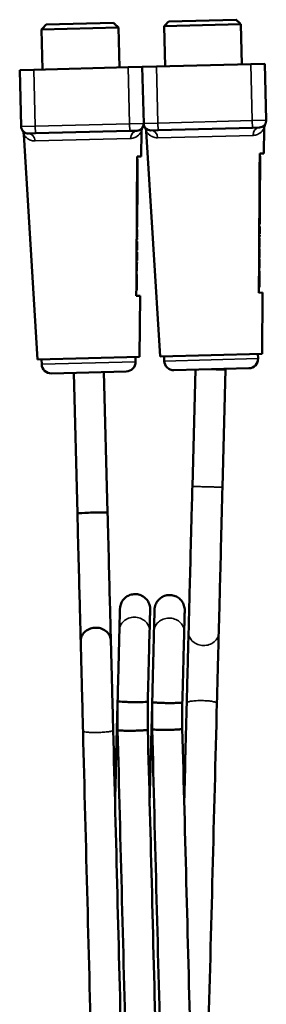
# Model space of a CAD drawing. Units: millimetres. Extents: x 440 to 1195, y 395 to 894.
# Drawn here: x 440 to 492, y 661 to 869 of the extents above; entities that cross this region are included whole.
import ezdxf

# ---------------------------------------------------------------- set-up
doc = ezdxf.new("R2010")
doc.units = ezdxf.units.MM
doc.header["$LTSCALE"] = 2
doc.layers.add('Sichtbar (ISO)', color=7, linetype='Continuous', lineweight=50)
doc.layers.add('Sichtbar schmal (ISO)', color=7, linetype='Continuous', lineweight=35)

msp = doc.modelspace()

# ---------------------------------------------------------------- linework, layer by layer
at = {"layer": 'Sichtbar (ISO)'}
for p, q in [((471.28, 869.13), (485.57, 869.5)), ((460.61, 867.85), (444.31, 867.43)), ((444.53, 858.93), (444.31, 867.43)), ((445.29, 868.45), (459.58, 868.82)), ((460.83, 859.35), (460.61, 867.85)), ((486.6, 868.52), (470.3, 868.1)), ((470.52, 859.6), (470.3, 868.1)), ((486.82, 860.02), (486.6, 868.52)), ((442.68, 858.88), (439.68, 858.81)), ((439.99, 846.81), (439.68, 858.81)), ((442.68, 858.88), (462.68, 859.4)), ((465.68, 859.48), (462.68, 859.4)), ((468.67, 859.56), (465.68, 859.48)), ((465.99, 847.48), (465.68, 859.48)), ((465.99, 847.48), (465.68, 859.48)), ((468.67, 859.56), (488.67, 860.07)), ((491.67, 860.15), (488.67, 860.07)), ((491.98, 848.15), (491.67, 860.15)), ((469.02, 846.06), (467.52, 846.02)), ((469.02, 846.06), (489.02, 846.58)), ((490.52, 846.62), (489.02, 846.58)), ((491.47, 841.14), (491.51, 846.48)), ((443.45, 797.38), (440.54, 845.16)), ((443.03, 845.39), (441.53, 845.35)), ((443.03, 845.39), (463.02, 845.91)), ((464.52, 845.94), (463.02, 845.91)), ((465.47, 840.47), (465.52, 845.81)), ((469.44, 798.06), (466.53, 845.83)), ((464.58, 839.88), (464.68, 839.87)), ((465.47, 840.47), (464.59, 840.45)), ((490.57, 840.55), (490.67, 840.55)), ((491.47, 841.14), (490.58, 841.12)), ((464.56, 835.75), (464.66, 835.75)), ((464.56, 835.71), (464.66, 835.71)), ((490.55, 836.42), (490.65, 836.42)), ((490.55, 836.38), (490.65, 836.38)), ((490.54, 834.11), (490.64, 834.11)), ((464.54, 833.44), (464.64, 833.44)), ((490.52, 832.06), (490.62, 832.06)), ((464.53, 831.39), (464.63, 831.39)), ((490.51, 829.83), (490.61, 829.83)), ((490.51, 829.36), (490.61, 829.36)), ((490.61, 829.36), (490.61, 829.26)), ((464.52, 829.16), (464.62, 829.16)), ((464.52, 828.69), (464.62, 828.69)), ((464.52, 828.58), (464.62, 828.58)), ((464.62, 828.69), (464.62, 828.58)), ((490.51, 829.26), (490.61, 829.26)), ((464.5, 825.59), (464.6, 825.59)), ((464.5, 825.45), (464.6, 825.45)), ((490.49, 826.26), (490.59, 826.26)), ((490.49, 826.12), (490.59, 826.12)), ((490.49, 825.65), (490.59, 825.65)), ((464.49, 823.78), (464.59, 823.78)), ((464.49, 823.38), (464.59, 823.38)), ((464.49, 823.14), (464.59, 823.14)), ((464.5, 824.98), (464.6, 824.98)), ((464.59, 823.14), (464.58, 822.84)), ((490.47, 823.11), (490.57, 823.11)), ((490.48, 824.45), (490.58, 824.45)), ((490.48, 824.05), (490.58, 824.05)), ((490.48, 823.81), (490.58, 823.81)), ((490.48, 823.51), (490.58, 823.51)), ((490.57, 823.11), (490.57, 822.81)), ((490.58, 823.81), (490.58, 823.51)), ((464.47, 821.24), (464.57, 821.24)), ((464.47, 820.99), (464.57, 820.99)), ((464.48, 822.84), (464.58, 822.84)), ((464.48, 822.44), (464.58, 822.44)), ((464.48, 822.14), (464.58, 822.14)), ((464.58, 822.14), (464.57, 821.24)), ((464.57, 821.24), (464.57, 820.99)), ((464.57, 820.99), (464.57, 820.79)), ((464.58, 822.44), (464.58, 822.14)), ((490.46, 821.66), (490.56, 821.66)), ((490.46, 821.46), (490.56, 821.46)), ((490.46, 821.31), (490.56, 821.31)), ((490.46, 821.26), (490.56, 821.26)), ((490.47, 822.81), (490.57, 822.81)), ((490.47, 821.91), (490.57, 821.91)), ((490.57, 821.91), (490.56, 821.66)), ((490.56, 821.66), (490.56, 821.46)), ((490.56, 821.46), (490.56, 821.31)), ((490.56, 821.31), (490.56, 821.26)), ((490.57, 822.81), (490.57, 821.91)), ((464.46, 819.39), (464.56, 819.39)), ((464.46, 819.14), (464.56, 819.14)), ((464.47, 820.79), (464.57, 820.79)), ((464.47, 820.64), (464.57, 820.64)), ((464.47, 820.59), (464.57, 820.59)), ((464.47, 820.19), (464.57, 820.19)), ((464.47, 820.14), (464.57, 820.14)), ((464.47, 820.04), (464.57, 820.04)), ((464.47, 819.89), (464.57, 819.89)), ((464.47, 819.64), (464.57, 819.64)), ((464.57, 819.64), (464.56, 819.39)), ((464.56, 819.39), (464.56, 819.14)), ((464.56, 819.14), (464.56, 818.89)), ((464.57, 820.79), (464.57, 820.64)), ((464.57, 820.64), (464.57, 820.59)), ((464.57, 820.19), (464.57, 820.14)), ((464.57, 820.14), (464.57, 820.04)), ((464.57, 820.04), (464.57, 819.89)), ((464.57, 819.89), (464.57, 819.64)), ((490.45, 819.81), (490.55, 819.81)), ((490.45, 819.56), (490.55, 819.56)), ((490.45, 819.31), (490.55, 819.31)), ((490.45, 819.16), (490.55, 819.16)), ((490.45, 819.06), (490.55, 819.06)), ((490.46, 820.86), (490.56, 820.86)), ((490.46, 820.81), (490.56, 820.81)), ((490.46, 820.71), (490.56, 820.71)), ((490.46, 820.56), (490.56, 820.56)), ((490.46, 820.31), (490.56, 820.31)), ((490.46, 820.06), (490.56, 820.06)), ((490.56, 820.06), (490.55, 819.81)), ((490.55, 819.81), (490.55, 819.56)), ((490.55, 819.56), (490.55, 819.31)), ((490.55, 819.31), (490.55, 819.16)), ((490.55, 819.16), (490.55, 819.06)), ((490.56, 820.86), (490.56, 820.81)), ((490.56, 820.81), (490.56, 820.71)), ((490.56, 820.71), (490.56, 820.56)), ((490.56, 820.56), (490.56, 820.31)), ((490.56, 820.31), (490.56, 820.06)), ((464.45, 817.74), (464.55, 817.74)), ((464.45, 817.49), (464.55, 817.49)), ((464.45, 817.24), (464.55, 817.24)), ((464.45, 816.94), (464.55, 816.94)), ((464.46, 818.89), (464.56, 818.89)), ((464.46, 818.64), (464.56, 818.64)), ((464.46, 818.49), (464.56, 818.49)), ((464.46, 818.39), (464.56, 818.39)), ((464.46, 817.99), (464.56, 817.99)), ((464.46, 817.89), (464.56, 817.89)), ((464.56, 817.89), (464.55, 817.74)), ((464.55, 817.74), (464.55, 817.49)), ((464.55, 817.49), (464.55, 817.24)), ((464.55, 817.24), (464.55, 816.94)), ((464.55, 816.94), (464.55, 816.69)), ((464.56, 818.89), (464.56, 818.64)), ((464.56, 818.64), (464.56, 818.49)), ((464.56, 818.49), (464.56, 818.39)), ((464.56, 817.99), (464.56, 817.89)), ((490.44, 818.16), (490.54, 818.16)), ((490.44, 817.91), (490.54, 817.91)), ((490.44, 817.61), (490.54, 817.61)), ((490.44, 817.36), (490.54, 817.36)), ((490.44, 817.11), (490.54, 817.11)), ((490.44, 816.96), (490.54, 816.96)), ((490.44, 816.86), (490.54, 816.86)), ((490.45, 818.66), (490.55, 818.66)), ((490.45, 818.56), (490.55, 818.56)), ((490.45, 818.41), (490.55, 818.41)), ((490.55, 818.41), (490.54, 818.16)), ((490.54, 818.16), (490.54, 817.91)), ((490.54, 817.91), (490.54, 817.61)), ((490.54, 817.61), (490.54, 817.36)), ((490.54, 817.36), (490.54, 817.11)), ((490.54, 817.11), (490.54, 816.96)), ((490.54, 816.96), (490.54, 816.86)), ((490.55, 818.66), (490.55, 818.56)), ((490.55, 818.56), (490.55, 818.41)), ((464.44, 815.46), (464.54, 815.45)), ((464.44, 815.46), (464.54, 815.46)), ((464.45, 816.69), (464.55, 816.69)), ((464.45, 816.44), (464.55, 816.44)), ((464.45, 816.29), (464.55, 816.29)), ((464.45, 816.19), (464.55, 816.19)), ((464.54, 815.46), (464.54, 815.45)), ((464.54, 815.45), (464.54, 814.5)), ((464.55, 816.69), (464.55, 816.44)), ((464.55, 816.44), (464.55, 816.29)), ((464.55, 816.29), (464.55, 816.19)), ((490.43, 816.13), (490.53, 816.13)), ((490.43, 816.13), (490.53, 816.13)), ((490.43, 815.18), (490.53, 815.18)), ((490.43, 815.17), (490.53, 815.17)), ((490.43, 814.93), (490.53, 814.93)), ((490.53, 814.93), (490.52, 814.54)), ((490.53, 816.13), (490.53, 815.18)), ((490.53, 816.13), (490.53, 816.13)), ((490.53, 815.18), (490.53, 815.17)), ((490.53, 815.17), (490.53, 814.93)), ((464.43, 814.26), (464.53, 814.26)), ((464.43, 813.87), (464.53, 813.87)), ((464.43, 813.57), (464.53, 813.57)), ((464.43, 813.55), (464.53, 813.55)), ((464.43, 813.35), (464.53, 813.35)), ((464.43, 813.29), (464.53, 813.29)), ((464.43, 813.17), (464.53, 813.17)), ((464.43, 813.09), (464.53, 813.09)), ((464.43, 813.01), (464.53, 813.01)), ((464.43, 812.97), (464.53, 812.97)), ((464.43, 812.93), (464.53, 812.93)), ((464.43, 812.91), (464.53, 812.91)), ((464.43, 812.72), (464.53, 812.72)), ((464.43, 812.69), (464.53, 812.69)), ((464.43, 812.65), (464.52, 812.65)), ((464.44, 814.51), (464.54, 814.5)), ((464.44, 814.5), (464.54, 814.5)), ((464.53, 812.69), (464.52, 812.65)), ((464.52, 812.65), (464.52, 812.57)), ((464.54, 814.5), (464.53, 814.26)), ((464.53, 814.26), (464.53, 813.87)), ((464.53, 813.87), (464.53, 813.57)), ((464.53, 813.57), (464.53, 813.55)), ((464.53, 813.55), (464.53, 813.35)), ((464.53, 813.35), (464.53, 813.29)), ((464.53, 813.29), (464.53, 813.17)), ((464.53, 813.17), (464.53, 813.09)), ((464.53, 813.09), (464.53, 813.01)), ((464.53, 813.01), (464.53, 812.97)), ((464.53, 812.97), (464.53, 812.93)), ((464.53, 812.93), (464.53, 812.91)), ((464.53, 812.91), (464.53, 812.72)), ((464.53, 812.72), (464.53, 812.69)), ((464.54, 814.5), (464.54, 814.5)), ((490.41, 813.05), (490.51, 813.05)), ((490.41, 813.01), (490.51, 813.01)), ((490.41, 812.97), (490.51, 812.97)), ((490.41, 812.95), (490.51, 812.95)), ((490.41, 812.75), (490.51, 812.75)), ((490.42, 814.54), (490.52, 814.54)), ((490.42, 814.24), (490.52, 814.24)), ((490.42, 814.22), (490.52, 814.22)), ((490.42, 814.02), (490.52, 814.02)), ((490.42, 813.96), (490.52, 813.96)), ((490.42, 813.84), (490.52, 813.84)), ((490.42, 813.76), (490.52, 813.76)), ((490.42, 813.68), (490.52, 813.68)), ((490.42, 813.64), (490.52, 813.64)), ((490.42, 813.6), (490.52, 813.6)), ((490.42, 813.59), (490.52, 813.59)), ((490.42, 813.39), (490.52, 813.39)), ((490.42, 813.36), (490.52, 813.36)), ((490.42, 813.32), (490.52, 813.32)), ((490.42, 813.25), (490.52, 813.25)), ((490.42, 813.13), (490.52, 813.13)), ((490.52, 813.13), (490.51, 813.05)), ((490.51, 813.05), (490.51, 813.01)), ((490.51, 813.01), (490.51, 812.97)), ((490.51, 812.97), (490.51, 812.95)), ((490.51, 812.95), (490.51, 812.75)), ((490.52, 814.54), (490.52, 814.24)), ((490.52, 814.24), (490.52, 814.22)), ((490.52, 814.22), (490.52, 814.02)), ((490.52, 814.02), (490.52, 813.96)), ((490.52, 813.96), (490.52, 813.84)), ((490.52, 813.84), (490.52, 813.76)), ((490.52, 813.76), (490.52, 813.68)), ((490.52, 813.68), (490.52, 813.64)), ((490.52, 813.64), (490.52, 813.6)), ((490.52, 813.6), (490.52, 813.59)), ((490.52, 813.59), (490.52, 813.39)), ((490.52, 813.39), (490.52, 813.36)), ((490.52, 813.36), (490.52, 813.32)), ((490.52, 813.32), (490.52, 813.25)), ((490.52, 813.25), (490.52, 813.13)), ((464.41, 810.91), (465.21, 810.93)), ((464.42, 812.57), (464.52, 812.57)), ((464.42, 812.46), (464.52, 812.46)), ((464.42, 812.38), (464.52, 812.38)), ((464.42, 812.34), (464.52, 812.34)), ((464.42, 812.3), (464.52, 812.29)), ((464.42, 812.28), (464.52, 812.28)), ((464.42, 812.08), (464.52, 812.08)), ((464.52, 812.57), (464.52, 812.46)), ((464.52, 812.46), (464.52, 812.38)), ((464.52, 812.38), (464.52, 812.34)), ((464.52, 812.34), (464.52, 812.29)), ((464.52, 812.29), (464.52, 812.28)), ((464.52, 812.28), (464.52, 812.08)), ((465.09, 797.94), (465.21, 810.93)), ((490.41, 811.58), (491.2, 811.6)), ((491.08, 798.61), (491.2, 811.6)), ((491.08, 798.61), (469.44, 798.06)), ((470.31, 798.08), (470.34, 797.08)), ((490.21, 798.59), (490.23, 797.59)), ((465.09, 797.94), (443.45, 797.38)), ((444.32, 797.41), (444.35, 796.41)), ((464.21, 797.92), (464.24, 796.92)), ((462.29, 794.87), (446.4, 794.46)), ((451.15, 794.58), (451.92, 764.74)), ((457.54, 794.75), (458.31, 764.91)), ((488.28, 795.54), (472.39, 795.13)), ((476.3, 770.47), (476.94, 795.25)), ((482.69, 770.31), (483.34, 795.26)), ((460.44, 724.92), (460.44, 718.78)), ((466.84, 724.84), (466.84, 718.86)), ((467.78, 724.73), (467.78, 718.97)), ((474.17, 724.65), (474.17, 719.05))]:
    msp.add_line(p, q, dxfattribs=at)
for centre, radius, start, end in [((490.48, 848.12), 1.5, 271.48, 1.48), ((441.49, 846.85), 1.5, 181.48, 271.48), ((464.49, 847.44), 1.5, 271.48, 1.48), ((467.2, 845.79), 1.68, 148.6887, 179.48), ((467.48, 847.52), 1.5, 181.48, 271.48), ((464.86, 845.73), 1.68, 3.48, 34.2713), ((493.19, 846.46), 1.68, 148.6887, 179.48), ((438.87, 845.06), 1.68, 3.48, 34.2713), ((446.35, 796.46), 2, 181.48, 271.48), ((462.24, 796.87), 2, 271.48, 1.48), ((472.34, 797.13), 2, 181.48, 271.48), ((488.23, 797.54), 2, 271.48, 1.48)]:
    msp.add_arc(centre, radius, start, end, dxfattribs=at)
msp.add_ellipse((455.12, 764.82), major_axis=(3.2, 0.08), ratio=0.029769, start_param=0, end_param=3.141593, dxfattribs=at)
for points in [[(471.28, 869.13), (470.95, 868.79), (470.63, 868.44), (470.3, 868.1)], [(445.29, 868.45), (444.96, 868.11), (444.64, 867.77), (444.31, 867.43)], [(464.68, 839.87), (464.68, 839.87), (464.68, 839.5), (464.67, 838.59)], [(490.67, 840.55), (490.67, 840.55), (490.67, 840.17), (490.67, 839.26)], [(464.67, 838.59), (464.67, 837.26), (464.66, 836.12), (464.66, 835.75)], [(490.67, 839.26), (490.66, 837.93), (490.65, 836.79), (490.65, 836.42)], [(464.66, 835.75), (464.66, 835.73), (464.66, 835.72), (464.66, 835.71)], [(490.65, 836.42), (490.65, 836.4), (490.65, 836.39), (490.65, 836.38)], [(464.65, 834.7), (464.65, 834.27), (464.65, 833.79), (464.64, 833.44)], [(490.64, 834.11), (490.64, 834.11), (490.64, 833.99), (490.63, 833.57)], [(490.64, 835.37), (490.64, 834.94), (490.64, 834.46), (490.64, 834.11)], [(464.64, 833.44), (464.64, 833.44), (464.64, 833.32), (464.64, 832.9)], [(490.62, 832.06), (490.62, 831.97), (490.62, 831.57), (490.62, 831.16)], [(464.63, 830.49), (464.62, 829.59), (464.62, 829.16), (464.62, 829.16)], [(464.63, 831.39), (464.63, 831.3), (464.63, 830.9), (464.63, 830.49)], [(490.62, 831.16), (490.61, 830.26), (490.61, 829.83), (490.61, 829.83)], [(490.61, 829.83), (490.61, 829.77), (490.61, 829.63), (490.61, 829.36)], [(464.61, 827.47), (464.61, 826.9), (464.6, 826.03), (464.6, 825.59)], [(464.62, 828.58), (464.62, 828.58), (464.61, 828.25), (464.61, 827.47)], [(464.62, 829.16), (464.62, 829.1), (464.62, 828.96), (464.62, 828.69)], [(490.6, 828.14), (490.6, 827.57), (490.59, 826.71), (490.59, 826.26)], [(490.61, 829.26), (490.61, 829.26), (490.61, 828.92), (490.6, 828.14)], [(464.6, 825.59), (464.6, 825.49), (464.6, 825.45), (464.6, 825.45)], [(490.59, 825.37), (490.58, 825.09), (490.58, 824.74), (490.58, 824.55)], [(490.59, 826.26), (490.59, 826.17), (490.59, 826.12), (490.59, 826.12)], [(490.59, 825.65), (490.59, 825.65), (490.59, 825.51), (490.59, 825.37)], [(464.6, 824.98), (464.6, 824.98), (464.6, 824.84), (464.59, 824.7)], [(464.59, 824.7), (464.59, 824.42), (464.59, 824.07), (464.59, 823.88)], [(464.59, 823.78), (464.59, 823.66), (464.59, 823.56), (464.59, 823.48)], [(490.58, 824.45), (490.58, 824.33), (490.58, 824.23), (490.58, 824.15)], [(459.9, 703.71), (460.08, 710.79), (460.26, 717.87), (460.44, 724.92)], [(466.84, 724.84), (466.84, 724.84), (466.84, 724.84), (466.84, 724.84)], [(467.23, 703.71), (467.41, 710.73), (467.6, 717.74), (467.78, 724.74)], [(474.17, 724.65), (474.17, 724.65), (474.17, 724.65), (474.17, 724.65)], [(474.57, 703.71), (474.75, 710.67), (474.93, 717.61), (475.11, 724.55)], [(466.84, 718.86), (466.84, 718.86), (466.84, 718.86), (466.84, 718.86)], [(474.17, 719.05), (474.17, 719.05), (474.17, 719.05), (474.17, 719.05)]]:
    msp.add_open_spline(points, degree=3, dxfattribs=at)
for points, knots in [([(486.6, 868.52), (486.51, 868.6), (486.43, 868.68), (486.26, 868.85), (486.17, 868.93), (486, 869.09), (485.91, 869.17), (485.74, 869.33), (485.66, 869.41), (485.57, 869.5)], [0, 0, 0, 0, 0.0425619, 0.0425619, 0.0851238, 0.0851238, 0.1276857, 0.1276857, 0.1702476, 0.1702476, 0.1702476, 0.1702476]), ([(460.61, 867.85), (460.52, 867.93), (460.44, 868.01), (460.26, 868.17), (460.18, 868.26), (460.01, 868.42), (459.92, 868.5), (459.75, 868.66), (459.67, 868.74), (459.58, 868.82)], [0, 0, 0, 0, 0.0425619, 0.0425619, 0.0851238, 0.0851238, 0.1276857, 0.1276857, 0.1702476, 0.1702476, 0.1702476, 0.1702476]), ([(464.66, 835.71), (464.66, 835.71), (464.66, 835.68), (464.66, 835.53), (464.65, 835.19), (464.65, 834.87), (464.65, 834.7)], [0.7172294, 0.7172294, 0.7172294, 0.7172294, 0.754577, 0.8363846, 0.9181923, 1, 1, 1, 1]), ([(490.65, 836.38), (490.65, 836.38), (490.65, 836.35), (490.65, 836.2), (490.65, 835.86), (490.64, 835.55), (490.64, 835.37)], [0.7172294, 0.7172294, 0.7172294, 0.7172294, 0.754577, 0.8363846, 0.9181923, 1, 1, 1, 1]), ([(490.63, 833.57), (490.63, 833.32), (490.63, 832.83), (490.63, 832.31), (490.62, 832.06)], [0, 0, 0, 0, 0.2686284, 0.4991043, 0.4991043, 0.4991043, 0.4991043]), ([(464.64, 832.9), (464.64, 832.65), (464.64, 832.16), (464.63, 831.63), (464.63, 831.39)], [0, 0, 0, 0, 0.2686284, 0.4991043, 0.4991043, 0.4991043, 0.4991043]), ([(464.59, 823.88), (464.59, 823.86), (464.59, 823.84), (464.59, 823.8), (464.59, 823.79), (464.59, 823.78)], [-0.03489404, -0.03489404, -0.03489404, -0.03489404, -0.01698424, -0.01698424, -0.000001, -0.000001, -0.000001, -0.000001]), ([(464.59, 823.48), (464.59, 823.45), (464.59, 823.43), (464.59, 823.4), (464.59, 823.39), (464.59, 823.38)], [-0.03494662, -0.03494662, -0.03494662, -0.03494662, -0.01700892, -0.01700892, -0.000001, -0.000001, -0.000001, -0.000001]), ([(490.58, 824.55), (490.58, 824.53), (490.58, 824.51), (490.58, 824.48), (490.58, 824.46), (490.58, 824.45)], [-0.03489404, -0.03489404, -0.03489404, -0.03489404, -0.01698424, -0.01698424, -0.000001, -0.000001, -0.000001, -0.000001]), ([(490.58, 824.15), (490.58, 824.13), (490.58, 824.11), (490.58, 824.07), (490.58, 824.06), (490.58, 824.05)], [-0.03494662, -0.03494662, -0.03494662, -0.03494662, -0.01700892, -0.01700892, -0.000001, -0.000001, -0.000001, -0.000001]), ([(480.34, 795.34), (480.62, 795.33), (480.91, 795.32), (481.51, 795.31), (481.82, 795.3), (482.42, 795.28), (482.7, 795.27), (483.12, 795.26), (483.25, 795.26), (483.33, 795.26), (483.34, 795.26), (483.34, 795.26)], [-1.9987632, -1.9987632, -1.9987632, -1.9987632, -1.9122521, -1.9122521, -1.8080022, -1.8080022, -1.6823804, -1.6823804, -1.5573753, -1.5573753, -1.5144323, -1.5144323, -1.5144323, -1.5144323]), ([(475.5, 739.56), (475.54, 741.26), (475.6, 743.54), (475.74, 748.86), (475.82, 751.94), (475.99, 758.56), (476.08, 762.18), (476.22, 767.37), (476.26, 768.92), (476.3, 770.47)], [0, 0, 0, 0, 1.12539, 1.12539, 2.23045, 2.23045, 3.336241, 3.336241, 3.801529, 3.801529, 3.801529, 3.801529]), ([(482.69, 770.31), (482.59, 766.56), (482.5, 762.76), (482.31, 755.72), (482.23, 752.38), (482.08, 746.49), (482.01, 743.87), (481.93, 740.91), (481.91, 740.12), (481.89, 739.43)], [0, 0, 0, 0, 1.125392, 1.125392, 2.230454, 2.230454, 3.336247, 3.336247, 3.793266, 3.793266, 3.793266, 3.793266]), ([(452.62, 737.63), (452.58, 739.26), (452.52, 741.44), (452.39, 746.49), (452.31, 749.42), (452.15, 755.69), (452.06, 759.11), (451.96, 763.28), (451.94, 764.01), (451.92, 764.74)], [0, 0, 0, 0, 1.062005, 1.062005, 2.104825, 2.104825, 3.148334, 3.148334, 3.367621, 3.367621, 3.367621, 3.367621]), ([(458.31, 764.91), (458.41, 761.37), (458.5, 757.83), (458.66, 751.33), (458.74, 748.28), (458.88, 742.99), (458.94, 740.68), (459, 738.49), (459.01, 738.13), (459.01, 737.8)], [0, 0, 0, 0, 1.062005, 1.062005, 2.104825, 2.104825, 3.148334, 3.148334, 3.367621, 3.367621, 3.367621, 3.367621]), ([(460.95, 744.51), (460.95, 744.55), (460.95, 744.6), (460.98, 744.98), (461.06, 745.32), (461.32, 745.95), (461.5, 746.25), (461.94, 746.77), (462.21, 747), (462.64, 747.25), (462.78, 747.32), (462.97, 747.4), (463.02, 747.42), (463.08, 747.44), (463.1, 747.45), (463.44, 747.56), (463.79, 747.62), (464.48, 747.62), (464.82, 747.57), (465.47, 747.36), (465.78, 747.2), (466.32, 746.79), (466.57, 746.54), (466.96, 745.99), (467.11, 745.68), (467.31, 745.03), (467.35, 744.69), (467.35, 744.35), (467.35, 744.34), (467.35, 744.34)], [0, 0, 0, 0, 0.014017, 0.014017, 0.115956, 0.115956, 0.217809, 0.217809, 0.321146, 0.321146, 0.367322, 0.367322, 0.382678, 0.382678, 0.387795, 0.387795, 0.491513, 0.491513, 0.593361, 0.593361, 0.695297, 0.695297, 0.797243, 0.797243, 0.899188, 0.899188, 1.000135, 1.000135, 1.001075, 1.001075, 1.001075, 1.001075]), ([(468.28, 744.32), (468.29, 744.5), (468.31, 744.69), (468.38, 745.05), (468.43, 745.23), (468.62, 745.72), (468.8, 746.02), (469.24, 746.54), (469.5, 746.77), (469.93, 747.04), (470.07, 747.11), (470.25, 747.19), (470.3, 747.21), (470.37, 747.23), (470.38, 747.24), (470.72, 747.36), (471.07, 747.42), (471.76, 747.44), (472.1, 747.39), (472.75, 747.19), (473.06, 747.03), (473.62, 746.64), (473.86, 746.39), (474.27, 745.84), (474.42, 745.53), (474.63, 744.88), (474.68, 744.53), (474.68, 744.17), (474.68, 744.16), (474.68, 744.15)], [0, 0, 0, 0, 0.056326, 0.056326, 0.110972, 0.110972, 0.212731, 0.212731, 0.316032, 0.316032, 0.36221, 0.36221, 0.377567, 0.377567, 0.382685, 0.382685, 0.486408, 0.486408, 0.588307, 0.588307, 0.690347, 0.690347, 0.792365, 0.792365, 0.894289, 0.894289, 0.998286, 0.998286, 1.001105, 1.001105, 1.001105, 1.001105]), ([(460.83, 739.96), (460.88, 742), (460.92, 743.4), (460.94, 744.21), (460.94, 744.32), (460.95, 744.47), (460.95, 744.47), (460.95, 744.51)], [0, 0, 0, 0, 1.348235, 1.348235, 1.652127, 1.652127, 1.957657, 1.957657, 1.957657, 1.957657]), ([(467.35, 744.34), (467.34, 744.25), (467.34, 744.25), (467.33, 743.88), (467.33, 743.61), (467.3, 742.49), (467.27, 741.32), (467.23, 739.79)], [0, 0, 0, 0, 0.479815, 0.479815, 0.953346, 0.953346, 1.960766, 1.960766, 1.960766, 1.960766]), ([(468.16, 739.77), (468.22, 741.81), (468.25, 743.21), (468.27, 744.02), (468.28, 744.13), (468.28, 744.28), (468.28, 744.28), (468.28, 744.32)], [0, 0, 0, 0, 1.348232, 1.348232, 1.652123, 1.652123, 1.957652, 1.957652, 1.957652, 1.957652]), ([(474.68, 744.15), (474.68, 744.06), (474.68, 744.06), (474.67, 743.69), (474.66, 743.42), (474.63, 742.3), (474.6, 741.13), (474.56, 739.6)], [0, 0, 0, 0, 0.479812, 0.479812, 0.95334, 0.95334, 1.960761, 1.960761, 1.960761, 1.960761]), ([(459.01, 737.8), (459.01, 737.85), (459.01, 737.9), (458.97, 738.32), (458.86, 738.67), (458.48, 739.32), (458.22, 739.6), (457.59, 740.08), (457.23, 740.25), (456.44, 740.48), (456.02, 740.52), (455.19, 740.47), (454.79, 740.37), (454.04, 740.05), (453.7, 739.83), (453.15, 739.28), (452.94, 738.96), (452.67, 738.3), (452.61, 737.97), (452.62, 737.63)], [-3.910271, -3.910271, -3.910271, -3.910271, -3.892085, -3.892085, -3.766944, -3.766944, -3.641916, -3.641916, -3.517005, -3.517005, -3.392145, -3.392145, -3.267241, -3.267241, -3.142223, -3.142223, -3.017089, -3.017089, -2.901677, -2.901677, -2.901677, -2.901677]), ([(460.44, 724.92), (460.49, 726.53), (460.53, 728.19), (460.61, 731.33), (460.65, 732.85), (460.72, 735.59), (460.75, 736.85), (460.8, 738.7), (460.82, 739.4), (460.83, 739.96)], [0, 0, 0, 0, 0.486117, 0.486117, 0.963451, 0.963451, 1.441162, 1.441162, 1.808737, 1.808737, 1.808737, 1.808737]), ([(467.23, 739.79), (467.21, 739.05), (467.18, 738.07), (467.12, 735.77), (467.09, 734.43), (467.02, 731.57), (466.97, 730), (466.9, 727.24), (466.87, 726.03), (466.84, 724.84)], [0, 0, 0, 0, 0.486498, 0.486498, 0.964137, 0.964137, 1.441939, 1.441939, 1.800504, 1.800504, 1.800504, 1.800504]), ([(467.78, 724.74), (467.82, 726.34), (467.86, 728.01), (467.94, 731.14), (467.98, 732.66), (468.05, 735.4), (468.08, 736.66), (468.13, 738.51), (468.15, 739.21), (468.16, 739.77)], [0, 0, 0, 0, 0.486114, 0.486114, 0.963445, 0.963445, 1.441153, 1.441153, 1.808726, 1.808726, 1.808726, 1.808726]), ([(474.56, 739.6), (474.54, 738.86), (474.52, 737.88), (474.46, 735.58), (474.42, 734.24), (474.35, 731.38), (474.31, 729.81), (474.24, 727.05), (474.2, 725.84), (474.17, 724.65)], [0, 0, 0, 0, 0.486494, 0.486494, 0.96413, 0.96413, 1.441928, 1.441928, 1.800491, 1.800491, 1.800491, 1.800491]), ([(475.11, 724.55), (475.15, 726.16), (475.19, 727.82), (475.27, 730.95), (475.31, 732.47), (475.38, 735.21), (475.42, 736.47), (475.46, 738.31), (475.48, 739), (475.5, 739.56)], [0, 0, 0, 0, 0.486114, 0.486114, 0.963444, 0.963444, 1.441151, 1.441151, 1.804609, 1.804609, 1.804609, 1.804609]), ([(453.11, 718.55), (453.06, 720.68), (453, 722.87), (452.89, 727.01), (452.84, 729.02), (452.75, 732.63), (452.71, 734.28), (452.65, 736.39), (452.63, 737.05), (452.62, 737.63)], [0, 0, 0, 0, 0.642133, 0.642133, 1.272667, 1.272667, 1.903617, 1.903617, 2.237634, 2.237634, 2.237634, 2.237634]), ([(459.01, 737.8), (459.04, 736.69), (459.08, 735.26), (459.16, 732.01), (459.21, 730.16), (459.31, 726.26), (459.37, 724.15), (459.45, 720.94), (459.48, 719.82), (459.51, 718.71)], [0, 0, 0, 0, 0.642133, 0.642133, 1.272667, 1.272667, 1.903617, 1.903617, 2.237634, 2.237634, 2.237634, 2.237634]), ([(481.89, 739.43), (481.87, 738.7), (481.85, 737.71), (481.79, 735.42), (481.76, 734.09), (481.68, 731.23), (481.64, 729.67), (481.57, 726.89), (481.54, 725.66), (481.51, 724.46)], [0, 0, 0, 0, 0.486494, 0.486494, 0.964129, 0.964129, 1.441927, 1.441927, 1.804598, 1.804598, 1.804598, 1.804598]), ([(460.53, 724.88), (460.47, 724.9), (460.45, 724.91), (460.44, 724.92), (460.44, 724.92), (460.44, 724.92)], [-2.96418637, -2.96418637, -2.96418637, -2.96418637, -2.89279151, -2.89279151, -2.88968932, -2.88968932, -2.88968932, -2.88968932]), ([(466.84, 724.84), (466.84, 724.84), (466.84, 724.84), (466.83, 724.82), (466.74, 724.79), (466.41, 724.76), (466.17, 724.74), (465.57, 724.72), (465.22, 724.71), (464.45, 724.7), (464.04, 724.7), (463.21, 724.71), (462.79, 724.72), (462.03, 724.75), (461.68, 724.77), (461.09, 724.81), (460.85, 724.83), (460.62, 724.86), (460.57, 724.87), (460.53, 724.88)], [-3.8976885, -3.8976885, -3.8976885, -3.8976885, -3.8915322, -3.8915322, -3.7666315, -3.7666315, -3.6418974, -3.6418974, -3.5172555, -3.5172555, -3.3926322, -3.3926322, -3.2679434, -3.2679434, -3.1430957, -3.1430957, -3.018028, -3.018028, -2.9641864, -2.9641864, -2.9641864, -2.9641864]), ([(467.86, 724.69), (467.81, 724.71), (467.78, 724.72), (467.78, 724.73), (467.78, 724.73), (467.78, 724.74)], [-2.96653519, -2.96653519, -2.96653519, -2.96653519, -2.89320315, -2.89320315, -2.89202092, -2.89202092, -2.89202092, -2.89202092]), ([(474.17, 724.65), (474.17, 724.65), (474.17, 724.65), (474.16, 724.62), (474.07, 724.6), (473.73, 724.57), (473.49, 724.55), (472.89, 724.53), (472.54, 724.52), (471.76, 724.51), (471.35, 724.51), (470.52, 724.52), (470.11, 724.53), (469.34, 724.56), (469, 724.58), (468.41, 724.62), (468.18, 724.64), (467.95, 724.67), (467.9, 724.68), (467.86, 724.69)], [-3.8979278, -3.8979278, -3.8979278, -3.8979278, -3.8918214, -3.8918214, -3.7670624, -3.7670624, -3.64236, -3.64236, -3.5176178, -3.5176178, -3.3928816, -3.3928816, -3.2681979, -3.2681979, -3.1434751, -3.1434751, -3.01851, -3.01851, -2.9665352, -2.9665352, -2.9665352, -2.9665352]), ([(481.51, 724.46), (480.89, 700.59), (480.27, 676.54), (479.04, 629.16), (478.44, 605.77), (477.84, 582.56)], [0, 0, 0, 0, 7.207313, 7.207313, 14.216679, 14.216679, 14.216679, 14.216679]), ([(459.51, 718.71), (460.1, 695.64), (460.7, 672.38), (461.93, 624.99), (462.55, 600.8), (463.17, 576.81)], [0, 0, 0, 0, 6.971427, 6.971427, 14.219742, 14.219742, 14.219742, 14.219742]), ([(466.77, 718.82), (466.72, 718.81), (466.64, 718.79), (466.37, 718.75), (466.12, 718.73), (465.51, 718.69), (465.15, 718.67), (464.37, 718.65), (463.96, 718.64), (463.13, 718.63), (462.72, 718.63), (461.96, 718.64), (461.62, 718.65), (461.04, 718.67), (460.82, 718.69), (460.52, 718.73), (460.44, 718.76), (460.44, 718.78)], [-3.8368058, -3.8368058, -3.8368058, -3.8368058, -3.7656656, -3.7656656, -3.6407074, -3.6407074, -3.5159169, -3.5159169, -3.3913157, -3.3913157, -3.2668103, -3.2668103, -3.1421978, -3.1421978, -3.0172769, -3.0172769, -2.8970048, -2.8970048, -2.8970048, -2.8970048]), ([(464.11, 576.83), (463.51, 599.9), (462.91, 623.17), (461.69, 670.57), (461.06, 694.78), (460.44, 718.78)], [0, 0, 0, 0, 6.971428, 6.971428, 14.223882, 14.223882, 14.223882, 14.223882]), ([(466.84, 718.86), (466.84, 718.86), (466.84, 718.86), (466.83, 718.84), (466.81, 718.83), (466.77, 718.82)], [-3.90465259, -3.90465259, -3.90465259, -3.90465259, -3.89072263, -3.89072263, -3.83680578, -3.83680578, -3.83680578, -3.83680578]), ([(466.84, 718.86), (467.44, 695.79), (468.04, 672.53), (469.26, 625.16), (469.89, 600.97), (470.51, 577)], [0.000029, 0.000029, 0.000029, 0.000029, 6.971428, 6.971428, 14.215605, 14.215605, 14.215605, 14.215605]), ([(474.1, 719.01), (474.05, 719), (473.97, 718.98), (473.69, 718.94), (473.44, 718.92), (472.82, 718.88), (472.47, 718.86), (471.68, 718.83), (471.27, 718.83), (470.44, 718.82), (470.03, 718.82), (469.28, 718.83), (468.94, 718.84), (468.36, 718.87), (468.14, 718.88), (467.85, 718.92), (467.78, 718.95), (467.78, 718.97)], [-3.8389478, -3.8389478, -3.8389478, -3.8389478, -3.7661277, -3.7661277, -3.6411912, -3.6411912, -3.5162952, -3.5162952, -3.3915867, -3.3915867, -3.267094, -3.267094, -3.1426075, -3.1426075, -3.0177788, -3.0177788, -2.8992933, -2.8992933, -2.8992933, -2.8992933]), ([(471.44, 577.02), (470.85, 600.09), (470.25, 623.36), (469.02, 670.76), (468.4, 694.97), (467.78, 718.97)], [0, 0, 0, 0, 6.971428, 6.971428, 14.223883, 14.223883, 14.223883, 14.223883]), ([(474.17, 719.05), (474.17, 719.05), (474.17, 719.04), (474.16, 719.03), (474.14, 719.02), (474.1, 719.01)], [-3.90484814, -3.90484814, -3.90484814, -3.90484814, -3.89104888, -3.89104888, -3.83894776, -3.83894776, -3.83894776, -3.83894776]), ([(474.17, 719.05), (474.77, 695.98), (475.37, 672.72), (476.6, 625.35), (477.22, 601.16), (477.84, 577.19)], [0.000029, 0.000029, 0.000029, 0.000029, 6.971429, 6.971429, 14.215607, 14.215607, 14.215607, 14.215607]), ([(456.78, 576.64), (456.18, 599.71), (455.58, 622.98), (454.36, 670.36), (453.73, 694.56), (453.11, 718.55)], [0, 0, 0, 0, 6.971427, 6.971427, 14.219742, 14.219742, 14.219742, 14.219742])]:
    msp.add_open_spline(points, degree=3, knots=knots, dxfattribs=at)
for points in [[(464.41, 810.91), (464.5, 824.93), (464.59, 840.45)], [(490.41, 811.58), (490.49, 825.6), (490.58, 841.12)]]:
    msp.add_rational_spline(points, [1, 1.001260615, 1], degree=2, dxfattribs=at)
at = {"layer": 'Sichtbar schmal (ISO)'}
for p, q in [((442.99, 846.89), (442.68, 858.88)), ((462.99, 847.4), (462.68, 859.4)), ((468.98, 847.56), (468.67, 859.56)), ((488.98, 848.08), (488.67, 860.07)), ((488.98, 848.08), (491.98, 848.15)), ((439.99, 846.81), (442.99, 846.89)), ((462.99, 847.4), (442.99, 846.89)), ((442.99, 846.89), (443.03, 845.39)), ((462.99, 847.4), (465.99, 847.48)), ((462.99, 847.4), (463.02, 845.91)), ((465.99, 847.48), (468.98, 847.56)), ((488.98, 848.08), (468.98, 847.56)), ((468.98, 847.56), (469.02, 846.06)), ((488.98, 848.08), (489.02, 846.58)), ((463.2, 844.29), (442.94, 843.76)), ((489.19, 844.96), (468.93, 844.44)), ((464.57, 838.59), (464.67, 838.59)), ((490.57, 839.26), (490.67, 839.26)), ((464.55, 834.7), (464.65, 834.7)), ((490.53, 833.57), (490.63, 833.57)), ((490.54, 835.37), (490.64, 835.37)), ((464.54, 832.9), (464.64, 832.9)), ((464.53, 830.49), (464.63, 830.49)), ((490.52, 831.16), (490.62, 831.16)), ((464.51, 827.47), (464.61, 827.47)), ((490.5, 828.14), (490.6, 828.14)), ((490.49, 825.37), (490.59, 825.37)), ((464.49, 824.7), (464.59, 824.7)), ((464.49, 823.88), (464.59, 823.88)), ((464.49, 823.48), (464.59, 823.48)), ((490.48, 824.55), (490.58, 824.55)), ((490.48, 824.15), (490.58, 824.15)), ((444.35, 796.41), (464.24, 796.92)), ((470.34, 797.08), (490.23, 797.59)), ((458.31, 764.91), (459.01, 737.8)), ((459.51, 718.71), (459.01, 737.8)), ((466.84, 724.84), (466.84, 718.86)), ((474.17, 724.65), (474.17, 719.05)), ((459.51, 718.71), (463.17, 576.81)), ((466.84, 718.86), (470.51, 577)), ((474.17, 719.05), (477.84, 577.19))]:
    msp.add_line(p, q, dxfattribs=at)
for centre, start_param, end_param in [((490.56, 844.94), 0, 1.53589), ((441.58, 843.67), 4.747296, 6.283185), ((464.57, 844.26), 0, 1.53589), ((467.57, 844.34), 4.747296, 6.283185)]:
    msp.add_ellipse(centre, major_axis=(-0.04, 1.68), ratio=0.814312, start_param=start_param, end_param=end_param, dxfattribs=at)
for points, knots in [([(489.19, 844.96), (489.27, 844.96), (489.35, 844.97), (489.76, 845.02), (490.06, 845.12), (490.75, 845.49), (491.06, 845.81), (491.34, 846.19), (491.41, 846.29), (491.49, 846.44), (491.51, 846.47), (491.51, 846.47)], [-2.5666946, -2.5666946, -2.5666946, -2.5666946, -2.5209141, -2.5209141, -2.3113402, -2.3113402, -1.9690031, -1.9690031, -1.8206442, -1.8206442, -1.6792572, -1.6792572, -1.6792572, -1.6792572]), ([(440.54, 845.16), (440.54, 845.16), (440.7, 844.88), (441.14, 844.43), (441.34, 844.27), (441.8, 843.99), (442.07, 843.88), (442.55, 843.78), (442.74, 843.76), (442.94, 843.76)], [1.6774106, 1.6774106, 1.6774106, 1.6774106, 2.0444934, 2.0444934, 2.2459387, 2.2459387, 2.4473783, 2.4473783, 2.5634658, 2.5634658, 2.5634658, 2.5634658]), ([(463.2, 844.29), (463.28, 844.29), (463.35, 844.3), (463.77, 844.35), (464.07, 844.45), (464.75, 844.82), (465.06, 845.14), (465.35, 845.52), (465.42, 845.62), (465.5, 845.77), (465.52, 845.8), (465.52, 845.8)], [-2.5666946, -2.5666946, -2.5666946, -2.5666946, -2.5209141, -2.5209141, -2.3113402, -2.3113402, -1.9690031, -1.9690031, -1.8206442, -1.8206442, -1.6792572, -1.6792572, -1.6792572, -1.6792572]), ([(466.53, 845.83), (466.53, 845.83), (466.69, 845.55), (467.13, 845.1), (467.33, 844.94), (467.79, 844.66), (468.06, 844.55), (468.54, 844.45), (468.73, 844.43), (468.93, 844.44)], [1.6774106, 1.6774106, 1.6774106, 1.6774106, 2.0444934, 2.0444934, 2.2459387, 2.2459387, 2.4473783, 2.4473783, 2.5634658, 2.5634658, 2.5634658, 2.5634658]), ([(476.3, 770.47), (476.3, 770.47), (476.3, 770.47), (476.31, 770.47), (476.4, 770.47), (476.74, 770.46), (476.98, 770.45), (477.57, 770.44), (477.93, 770.43), (478.69, 770.41), (479.1, 770.4), (479.52, 770.39), (479.86, 770.38), (480.21, 770.37), (480.86, 770.35), (481.17, 770.34), (481.78, 770.33), (482.05, 770.32), (482.47, 770.31), (482.61, 770.31), (482.68, 770.31), (482.69, 770.31), (482.69, 770.31)], [-2.523277, -2.523277, -2.523277, -2.523277, -2.51449, -2.51449, -2.389327, -2.389327, -2.264519, -2.264519, -2.140414, -2.140414, -2.016463, -2.016463, -2.016463, -1.912252, -1.912252, -1.808002, -1.808002, -1.68238, -1.68238, -1.557375, -1.557375, -1.514432, -1.514432, -1.514432, -1.514432]), ([(467.35, 744.35), (467.35, 744.35), (467.35, 744.35), (467.35, 744.35), (467.34, 744.31), (467.3, 742.74), (467.23, 739.8)], [-1.5707955, -1.5707955, -1.5707955, -1.5707955, -1.5650261, -1.5650261, -1.5650261, -1.0983799, -1.0983799, -1.0983799, -1.0983799]), ([(474.68, 744.18), (474.68, 744.18), (474.68, 744.18), (474.68, 744.18), (474.68, 744.14), (474.64, 742.57), (474.56, 739.63)], [-1.5707938, -1.5707938, -1.5707938, -1.5707938, -1.5650261, -1.5650261, -1.5650261, -1.0983799, -1.0983799, -1.0983799, -1.0983799]), ([(467.23, 739.8), (467.23, 739.85), (467.23, 739.89), (467.22, 740.31), (467.12, 740.67), (466.79, 741.35), (466.55, 741.66), (465.95, 742.18), (465.59, 742.38), (464.82, 742.66), (464.41, 742.73), (463.58, 742.73), (463.17, 742.65), (462.4, 742.37), (462.06, 742.16), (461.47, 741.64), (461.24, 741.33), (460.92, 740.66), (460.84, 740.31), (460.83, 739.96)], [-3.526964, -3.526964, -3.526964, -3.526964, -3.511335, -3.511335, -3.386729, -3.386729, -3.262151, -3.262151, -3.137586, -3.137586, -3.013031, -3.013031, -2.888472, -2.888472, -2.763877, -2.763877, -2.639211, -2.639211, -2.519709, -2.519709, -2.519709, -2.519709]), ([(474.56, 739.63), (474.56, 739.67), (474.56, 739.72), (474.55, 740.13), (474.45, 740.5), (474.11, 741.18), (473.87, 741.48), (473.27, 742), (472.91, 742.2), (472.14, 742.47), (471.73, 742.54), (470.89, 742.53), (470.48, 742.46), (469.72, 742.17), (469.38, 741.96), (468.79, 741.44), (468.56, 741.13), (468.25, 740.46), (468.17, 740.12), (468.16, 739.77)], [-3.526657, -3.526657, -3.526657, -3.526657, -3.511264, -3.511264, -3.386793, -3.386793, -3.262233, -3.262233, -3.137558, -3.137558, -3.012892, -3.012892, -2.888347, -2.888347, -2.763882, -2.763882, -2.639312, -2.639312, -2.521502, -2.521502, -2.521502, -2.521502]), ([(467.23, 739.8), (467.2, 738.82), (467.17, 737.44), (467.12, 735.76), (467.09, 734.3), (467.04, 732.62), (467, 730.84), (466.96, 729.29), (466.91, 727.66), (466.87, 726.04), (466.86, 725.64), (466.85, 725.24), (466.84, 724.84)], [2.043213, 2.043213, 2.043213, 2.043213, 2.471341, 2.471341, 2.471341, 2.843967, 2.843967, 2.843967, 3.168288, 3.168288, 3.168288, 3.248548, 3.248548, 3.248548, 3.248548]), ([(474.56, 739.63), (474.54, 738.65), (474.5, 737.26), (474.46, 735.58), (474.42, 734.12), (474.38, 732.44), (474.33, 730.66), (474.29, 729.1), (474.25, 727.48), (474.21, 725.85), (474.19, 725.45), (474.18, 725.05), (474.17, 724.65)], [2.043213, 2.043213, 2.043213, 2.043213, 2.471341, 2.471341, 2.471341, 2.843967, 2.843967, 2.843967, 3.168288, 3.168288, 3.168288, 3.248488, 3.248488, 3.248488, 3.248488]), ([(475.5, 739.56), (475.5, 739.53), (475.5, 739.51), (475.5, 739.13), (475.58, 738.77), (475.9, 738.1), (476.13, 737.8), (476.72, 737.28), (477.06, 737.08), (477.82, 736.8), (478.23, 736.73), (479.06, 736.71), (479.47, 736.78), (480.25, 737.04), (480.6, 737.24), (481.21, 737.74), (481.45, 738.04), (481.62, 738.36), (481.72, 738.56), (481.79, 738.76), (481.87, 739.12), (481.89, 739.27), (481.89, 739.43)], [-2.900563, -2.900563, -2.900563, -2.900563, -2.892353, -2.892353, -2.766725, -2.766725, -2.641559, -2.641559, -2.517249, -2.517249, -2.393225, -2.393225, -2.268638, -2.268638, -2.143431, -2.143431, -2.018244, -2.018244, -2.018244, -1.945417, -1.945417, -1.890934, -1.890934, -1.890934, -1.890934]), ([(475.11, 724.55), (475.11, 724.55), (475.11, 724.55), (475.12, 724.63), (475.22, 724.69), (475.56, 724.82), (475.8, 724.87), (476.4, 724.96), (476.75, 724.99), (477.52, 725.03), (477.93, 725.04), (478.76, 725.02), (479.17, 725.01), (479.94, 724.94), (480.28, 724.9), (480.87, 724.79), (481.1, 724.73), (481.26, 724.67), (481.36, 724.63), (481.42, 724.59), (481.49, 724.52), (481.51, 724.49), (481.51, 724.46)], [-2.900563, -2.900563, -2.900563, -2.900563, -2.892353, -2.892353, -2.766725, -2.766725, -2.641559, -2.641559, -2.517249, -2.517249, -2.393225, -2.393225, -2.268638, -2.268638, -2.143431, -2.143431, -2.018244, -2.018244, -2.018244, -1.945417, -1.945417, -1.890934, -1.890934, -1.890934, -1.890934]), ([(459.51, 718.71), (459.51, 718.7), (459.5, 718.68), (459.43, 718.62), (459.29, 718.57), (458.88, 718.48), (458.6, 718.43), (457.94, 718.36), (457.57, 718.33), (456.77, 718.28), (456.35, 718.27), (455.52, 718.26), (455.12, 718.26), (454.39, 718.29), (454.07, 718.31), (453.55, 718.37), (453.36, 718.41), (453.16, 718.48), (453.11, 718.51), (453.11, 718.55)], [-3.808871, -3.808871, -3.808871, -3.808871, -3.765757, -3.765757, -3.640746, -3.640746, -3.515797, -3.515797, -3.390904, -3.390904, -3.266015, -3.266015, -3.141071, -3.141071, -3.016055, -3.016055, -2.891004, -2.891004, -2.800512, -2.800512, -2.800512, -2.800512])]:
    msp.add_open_spline(points, degree=3, knots=knots, dxfattribs=at)
for points in [[(467.23, 739.79), (467.23, 739.79), (467.23, 739.8), (467.23, 739.8)], [(474.56, 739.6), (474.56, 739.61), (474.56, 739.62), (474.56, 739.63)]]:
    msp.add_open_spline(points, degree=3, dxfattribs=at)

doc.saveas('drawing.dxf')
